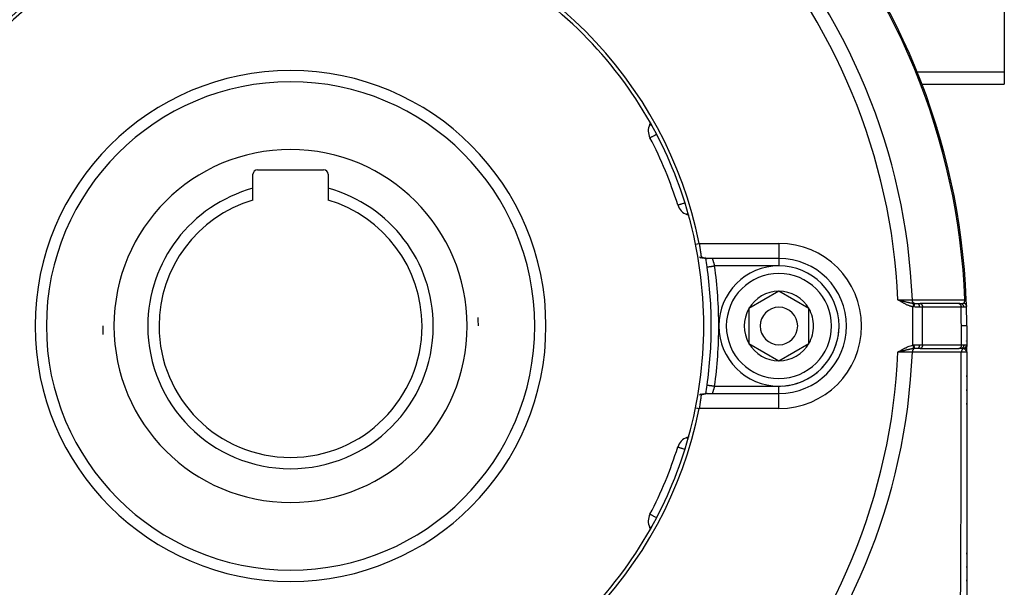
# Model space of a CAD drawing. Units: millimetres. Extents: x -345 to 575, y -406 to 406.
# Drawn here: x 214 to 345, y -44 to 32 of the extents above; entities that cross this region are included whole.
import ezdxf

# ---------------------------------------------------------------- set-up
doc = ezdxf.new("R2010")
doc.units = ezdxf.units.MM
doc.linetypes.add('DASHED', pattern=[9.652, 8.128, -1.524])
doc.layers.add('nevidi', color=4, linetype='DASHED')

msp = doc.modelspace()

# ---------------------------------------------------------------- linework, layer by layer
at = {"color": 2}
for p, q in [((345, 42.71), (345, 24.81)), ((330.86, 30.51), (330.86, 30.51)), ((345, 24.81), (345, 23.2)), ((333.96, 23.2), (333.98, 23.2)), ((334.01, 23.2), (345, 23.2)), ((335.12, 20.24), (335.12, 20.24)), ((297.89, 18.04), (297.79, 17.83)), ((336.06, 17.34), (336.06, 17.34)), ((297.84, 16.05), (297.84, 16.06)), ((245.6, 11.8), (254.4, 11.8)), ((245, 9.33), (245, 11.2)), ((255, 11.2), (255, 9.33)), ((245, 7.77), (245, 9.33)), ((255, 9.33), (255, 7.77)), ((301.54, 7.11), (301.54, 7.11)), ((302.77, 5.83), (302.99, 5.75)), ((305.23, 0.28), (305.22, 0.29)), ((315, 0), (315, 0)), ((315, 0), (315, 0)), ((315, 0), (305.43, 0)), ((315, 0), (305.43, 0)), ((305.45, -1.14), (305.45, -1.14)), ((315, -4.38), (311, -6.69)), ((319, -6.69), (315, -4.38)), ((330.99, -5.54), (330.83, -5.5)), ((330.99, -5.55), (330.83, -5.5)), ((330.99, -5.55), (330.83, -5.5)), ((330.99, -5.55), (330.83, -5.5)), ((330.99, -5.55), (330.83, -5.5)), ((330.99, -5.55), (330.83, -5.5)), ((330.99, -5.55), (330.83, -5.5)), ((330.99, -5.55), (330.83, -5.5)), ((330.99, -5.55), (330.83, -5.5)), ((330.99, -5.56), (330.83, -5.5)), ((330.99, -5.56), (330.83, -5.5)), ((330.98, -5.56), (330.83, -5.5)), ((330.98, -5.56), (330.83, -5.5)), ((330.98, -5.56), (330.83, -5.5)), ((330.98, -5.56), (330.83, -5.5)), ((330.98, -5.56), (330.83, -5.5)), ((330.98, -5.57), (330.83, -5.5)), ((330.98, -5.57), (330.83, -5.5)), ((330.98, -5.57), (330.83, -5.5)), ((330.98, -5.57), (330.83, -5.5)), ((330.98, -5.57), (330.83, -5.5)), ((330.98, -5.57), (330.83, -5.5)), ((330.98, -5.57), (330.83, -5.5)), ((330.97, -5.58), (330.83, -5.5)), ((330.97, -5.58), (330.83, -5.5)), ((330.97, -5.58), (330.83, -5.5)), ((330.97, -5.58), (330.83, -5.5)), ((330.97, -5.58), (330.83, -5.5)), ((330.97, -5.58), (330.83, -5.5)), ((330.97, -5.58), (330.83, -5.5)), ((330.97, -5.58), (330.83, -5.5)), ((333.48, -6), (333.79, -6)), ((333.79, -6), (333.81, -6)), ((338.94, -6), (333.8, -6)), ((338.94, -6), (333.81, -6)), ((338.93, -6), (339.18, -6)), ((338.93, -6), (338.94, -6)), ((339.1, -6), (339.01, -6)), ((339.18, -6), (339.17, -6)), ((311, -6.69), (311, -11.31)), ((319, -9), (319, -6.69)), ((319, -11.31), (319, -9)), ((324, -9), (324, -9)), ((324, -9), (324, -9)), ((340, -9), (340, -11.62)), ((340, -9), (340, -11.62)), ((311, -11.31), (315, -13.62)), ((315, -13.62), (319, -11.31)), ((340, -11.62), (340, -11.72)), ((340, -12.5), (340, -11.65)), ((340, -12.5), (340, -11.65)), ((340, -12.5), (340, -11.65)), ((330.98, -12.41), (330.83, -12.5)), ((330.98, -12.41), (330.83, -12.5)), ((330.98, -12.41), (330.83, -12.5)), ((330.98, -12.41), (330.83, -12.5)), ((330.98, -12.42), (330.83, -12.5)), ((330.98, -12.42), (330.83, -12.5)), ((330.99, -12.42), (330.83, -12.5)), ((330.99, -12.42), (330.83, -12.5)), ((330.99, -12.42), (330.83, -12.5)), ((330.99, -12.42), (330.83, -12.5)), ((330.99, -12.42), (330.83, -12.5)), ((330.99, -12.43), (330.83, -12.5)), ((330.99, -12.43), (330.83, -12.5)), ((330.99, -12.43), (330.83, -12.5)), ((330.99, -12.43), (330.83, -12.5)), ((330.99, -12.43), (330.83, -12.5)), ((330.99, -12.43), (330.83, -12.5)), ((331, -12.43), (330.83, -12.5)), ((331, -12.44), (330.83, -12.5)), ((331, -12.44), (330.83, -12.5)), ((331, -12.44), (330.83, -12.5)), ((331, -12.44), (330.83, -12.5)), ((331, -12.44), (330.83, -12.5)), ((331, -12.44), (330.83, -12.5)), ((331, -12.45), (330.83, -12.5)), ((331, -12.45), (330.83, -12.5)), ((331, -12.45), (330.83, -12.5)), ((331, -12.45), (330.83, -12.5)), ((331.01, -12.45), (330.83, -12.5)), ((331.01, -12.45), (330.83, -12.5)), ((330.95, -12.47), (330.9, -12.48)), ((333.79, -12), (333.48, -12)), ((333.81, -12), (333.79, -12)), ((333.81, -12), (338.98, -12)), ((338.98, -12), (338.96, -12)), ((339.21, -12), (339.02, -12)), ((339.95, -11.93), (339.95, -11.93)), ((340, -12.42), (340, -12.5)), ((340, -12.42), (340, -12.5)), ((340, -12.42), (340, -12.5)), ((340, -12.42), (340, -12.5)), ((340, -12.42), (340, -12.5)), ((340, -12.43), (340, -12.5)), ((340, -12.43), (340, -12.5)), ((340, -12.43), (340, -12.5)), ((340, -12.43), (340, -12.5)), ((340, -12.43), (340, -12.5)), ((340, -12.44), (340, -12.45)), ((340, -12.44), (340, -12.47)), ((340, -12.44), (340, -12.47)), ((340, -12.44), (340, -12.5)), ((340, -12.45), (340, -12.47)), ((340, -12.5), (340, -49.63)), ((340, -15.76), (340, -15.6)), ((340, -15.76), (340, -15.6)), ((340, -15.76), (340, -15.6)), ((305.04, -18.03), (305.03, -18.03)), ((305.27, -18.01), (305.21, -18.01)), ((305.4, -18), (305.35, -18)), ((305.43, -18), (315, -18)), ((305.43, -18), (315, -18)), ((340, -17.61), (340, -17.45)), ((340, -17.61), (340, -17.45)), ((340, -17.61), (340, -17.45)), ((340, -19.45), (340, -19.29)), ((340, -19.45), (340, -19.29)), ((340, -19.45), (340, -19.29)), ((302.99, -23.75), (302.77, -23.83)), ((301.54, -25.11), (301.54, -25.11)), ((340, -26.61), (340, -26.77)), ((340, -30.24), (340, -30.4)), ((297.84, -34.05), (297.84, -34.06)), ((297.79, -35.83), (297.89, -36.04)), ((325.81, -37.15), (325.81, -37.15)), ((340, -39.23), (340, -39.25)), ((340, -39.25), (340, -39.38)), ((340, -39.25), (340, -39.38)), ((340, -39.38), (340, -39.25)), ((340, -39.38), (340, -39.25)), ((340, -41.02), (340, -41.17)), ((340, -41.02), (340, -41.17)), ((340, -41.17), (340, -41.02)), ((340, -41.17), (340, -41.02)), ((340, -42.8), (340, -42.95)), ((340, -42.8), (340, -42.95)), ((340, -42.95), (340, -42.8)), ((340, -42.95), (340, -42.8))]:
    msp.add_line(p, q, dxfattribs=at)
for points in [[(335.12, 20.24), (335.12, 20.24), (335.12, 20.24)], [(304.4, 2), (304.42, 1.87), (304.42, 1.86), (304.43, 1.81), (304.44, 1.7), (304.44, 1.69), (304.47, 1.55), (304.47, 1.53), (304.47, 1.53), (304.49, 1.37), (304.49, 1.37), (304.5, 1.29), (304.51, 1.22), (304.51, 1.21), (304.53, 1.06), (304.53, 1.06), (304.54, 1.05), (304.55, 0.92), (304.55, 0.92), (304.57, 0.82), (304.57, 0.78), (304.57, 0.78), (304.59, 0.65), (304.59, 0.65), (304.59, 0.61), (304.61, 0.53), (304.61, 0.53), (304.62, 0.43), (304.62, 0.42), (304.62, 0.42), (304.63, 0.32), (304.64, 0.32), (304.64, 0.28), (304.65, 0.24), (304.65, 0.24), (304.66, 0.18)], [(304.44, 0.21), (304.47, 0.17), (304.48, 0.17), (304.51, 0.15), (304.52, 0.14), (304.54, 0.13), (304.56, 0.11), (304.57, 0.1), (304.58, 0.1), (304.59, 0.09), (304.61, 0.09), (304.61, 0.09), (304.62, 0.09), (304.63, 0.09), (304.63, 0.09), (304.63, 0.09), (304.64, 0.09), (304.65, 0.11), (304.65, 0.11), (304.65, 0.11), (304.65, 0.11), (304.65, 0.12), (304.66, 0.13), (304.66, 0.14), (304.66, 0.16), (304.66, 0.16), (304.66, 0.16), (304.66, 0.18)], [(304.79, 0.06), (304.7, 0.07), (304.66, 0.08), (304.61, 0.09)], [(305.07, 0.02), (304.98, 0.03), (304.93, 0.04), (304.89, 0.05), (304.84, 0.05), (304.75, 0.07)], [(305.42, 0), (305.35, 0), (305.31, 0), (305.26, 0.01), (305.16, 0.01), (305.12, 0.02), (305.02, 0.03)], [(330.83, -5.5), (330.94, -5.53), (331, -5.54)], [(339.93, -5.51), (339.93, -5.51), (339.93, -5.51)], [(340, -12.5), (340, -12.47), (340, -12.45)], [(305.45, -16.86), (305.45, -16.86), (305.45, -16.86)], [(304.66, -18.18), (304.65, -18.24), (304.65, -18.24), (304.64, -18.28), (304.63, -18.33), (304.63, -18.33), (304.62, -18.42), (304.62, -18.43), (304.62, -18.43), (304.61, -18.53), (304.6, -18.54), (304.59, -18.61), (304.59, -18.65), (304.59, -18.66), (304.57, -18.78), (304.57, -18.79), (304.57, -18.82), (304.55, -18.92), (304.55, -18.93), (304.54, -19.05), (304.53, -19.07), (304.53, -19.07), (304.51, -19.22), (304.51, -19.22), (304.5, -19.29), (304.49, -19.37), (304.49, -19.38), (304.47, -19.53), (304.47, -19.54), (304.47, -19.55), (304.44, -19.7), (304.44, -19.7), (304.43, -19.81), (304.42, -19.87), (304.42, -19.87), (304.4, -20)], [(304.66, -18.18), (304.66, -18.17), (304.66, -18.17), (304.66, -18.14), (304.66, -18.14), (304.66, -18.14), (304.65, -18.12), (304.65, -18.11), (304.65, -18.11), (304.64, -18.09), (304.64, -18.09), (304.63, -18.09), (304.63, -18.09), (304.63, -18.09), (304.61, -18.09), (304.61, -18.09), (304.6, -18.09), (304.59, -18.09), (304.58, -18.1), (304.56, -18.11), (304.56, -18.11), (304.54, -18.13), (304.53, -18.13), (304.52, -18.14), (304.5, -18.15), (304.5, -18.16), (304.48, -18.17), (304.47, -18.18), (304.45, -18.2), (304.44, -18.21)], [(304.61, -18.09), (304.64, -18.08), (304.68, -18.08), (304.73, -18.07)], [(304.77, -18.07), (304.81, -18.06), (304.86, -18.05), (304.9, -18.04), (304.94, -18.04), (304.99, -18.03), (305.03, -18.03)], [(305.08, -18.02), (305.13, -18.02), (305.17, -18.01), (305.21, -18.01)], [(305.27, -18.01), (305.31, -18), (305.35, -18)], [(305.43, -18), (305.41, -18), (305.4, -18)]]:
    msp.add_lwpolyline(points, dxfattribs=at)
for centre, radius, start, end in [((250, -9), 90, 2.2252, 42.7748), ((250, -9), 55.5, 101.4316, 168.5684), ((250, -9), 55.5, 11.4316, 78.5684), ((250, -9), 55, 119.4485, 150.5515), ((250, -9), 55, 29.4485, 60.5515), ((250, -9), 32.5, 0, 180), ((299.61, 16.98), 2, 155, 207.644), ((250, -9), 55, 15.5515, 29.4485), ((335.1, 17.05), 1, 17.0196, 43.7468), ((250, -9), 54, 17.356, 27.644), ((245.6, 11.2), 0.6, 90, 180), ((254.4, 11.2), 0.6, 0, 90), ((250, -9), 19, 105.2575, 180), ((250, -9), 19, 0, 74.7425), ((250, -9), 17.5, 106.6015, 180), ((250, -9), 17.5, 0, 73.3985), ((303.45, 7.71), 2, 197.356, 250), ((250, -9), 55, 0, 15.5515), ((250, -9), 56, 8.0682, 9.2546), ((306.12, 1), 1, 266.4201, 268.3746), ((250, -9), 56, 0, 8.0682), ((315, -9), 8, 0, 180), ((315, -9), 9, 0, 90), ((315, -9), 4.62, 90, 150), ((315, -9), 4.62, 30, 90), ((315, -9), 2.5, 0, 180), ((250, -9), 90, 1.699, 2.2252), ((250, -9), 90, 0, 1.6617), ((315, -9), 4.62, 150, 210), ((315, -9), 4.62, 0, 30), ((250, -9), 32.5, 180, 0), ((250, -9), 25, 180, 182.6001), ((250, -9), 19, 180, 0), ((250, -9), 17.5, 180, 360), ((250, -9), 25, 0, 2.6001), ((250, -9), 55, 344.4485, 360), ((250, -9), 56, 351.9318, 360), ((315, -9), 8, 180, 360), ((315, -9), 2.5, 180, 360), ((315, -9), 9, 270, 0), ((315, -9), 4.62, 330, 0), ((315, -9), 9, 359.6823, 0), ((315, -9), 4.62, 210, 270), ((315, -9), 4.62, 270, 330), ((250, -9), 90, 358.7277, 358.75), ((250, -9), 56, 350.7459, 351.9318), ((250, -9), 55.5, 191.4316, 258.5684), ((250, -9), 55.5, 281.4316, 348.5684), ((250, -9), 55, 330.5515, 344.4485), ((303.45, -25.71), 2, 110, 162.644), ((250, -9), 54, 332.356, 342.644), ((299.61, -34.98), 2, 152.356, 205), ((250, -9), 55, 209.4485, 240.5515), ((250, -9), 55, 299.4485, 330.5515), ((339, -39.25), 1, 0, 2.3077)]:
    msp.add_arc(centre, radius, start, end, dxfattribs=at)
at = {"layer": 'nevidi', "color": 7, "linetype": 'Continuous'}
for p, q in [((333.39, 24.81), (333.36, 24.81)), ((345, 24.81), (333.4, 24.81)), ((336.06, 17.34), (336.05, 17.34)), ((304.4, 2), (315, 2)), ((315, 2), (315, 0)), ((315, -1), (306.44, -1)), ((315, 0), (315, -1)), ((330.94, -5.56), (330.94, -5.56)), ((330.95, -5.56), (330.95, -5.56)), ((330.96, -5.56), (330.95, -5.56)), ((330.97, -5.56), (330.96, -5.56)), ((330.98, -5.56), (330.97, -5.56)), ((331.01, -5.56), (331.01, -5.56)), ((331.02, -5.56), (331.02, -5.56)), ((331.03, -5.56), (331.03, -5.56)), ((331.96, -5.79), (331.96, -5.79)), ((331.96, -5.8), (331.96, -5.79)), ((331.98, -6.12), (331.98, -6.12)), ((332.83, -11.55), (332.83, -6.45)), ((334.11, -6.5), (333.69, -6.5)), ((334.11, -11.5), (334.11, -6.5)), ((339.25, -6.5), (334.11, -6.5)), ((339.76, -5.62), (339.76, -5.62)), ((339.76, -5.64), (339.76, -5.64)), ((339.76, -5.66), (339.76, -5.66)), ((339.76, -5.68), (339.76, -5.67)), ((339.78, -6.22), (339.78, -6.22)), ((339.29, -11.5), (339.29, -9)), ((333.69, -11.5), (334.11, -11.5)), ((334.11, -11.5), (339.29, -11.5)), ((339.29, -11.5), (339.62, -11.5)), ((330.93, -12.44), (330.94, -12.44)), ((330.94, -12.44), (330.95, -12.44)), ((330.96, -12.44), (330.96, -12.44)), ((330.97, -12.44), (330.97, -12.44)), ((330.98, -12.44), (330.99, -12.44)), ((330.99, -12.44), (331, -12.44)), ((331.96, -12.21), (331.96, -12.21)), ((331.97, -12.03), (331.97, -12.03)), ((339.77, -12.06), (339.77, -12.06)), ((306.44, -17), (315, -17)), ((315, -17.99), (315, -17)), ((315, -20), (315, -18)), ((315, -20), (304.4, -20))]:
    msp.add_line(p, q, dxfattribs=at)
for points in [[(335.12, 20.24), (335.12, 20.24), (335.11, 20.24), (335.1, 20.23), (335.1, 20.23), (335.09, 20.23)], [(297.79, 17.83), (297.81, 17.82), (297.81, 17.82), (297.85, 17.8), (297.86, 17.8), (297.92, 17.77), (297.93, 17.76), (297.94, 17.76), (298.01, 17.73), (298.05, 17.71), (298.06, 17.71)], [(297.84, 16.06), (297.85, 16.06), (297.86, 16.07), (297.89, 16.08), (297.92, 16.1), (297.95, 16.11), (297.99, 16.13), (298.01, 16.15), (298.04, 16.16), (298.13, 16.21), (298.16, 16.22), (298.27, 16.28), (298.31, 16.3), (298.44, 16.37), (298.45, 16.38), (298.48, 16.39), (298.63, 16.47), (298.68, 16.5), (298.72, 16.52)], [(301.54, 7.11), (301.56, 7.11), (301.57, 7.12), (301.6, 7.13), (301.6, 7.13), (301.64, 7.14), (301.68, 7.15), (301.73, 7.17), (301.79, 7.19), (301.86, 7.21), (301.93, 7.23), (302.01, 7.26), (302.1, 7.28), (302.19, 7.31), (302.29, 7.34), (302.39, 7.37), (302.4, 7.38), (302.5, 7.41)], [(302.77, 5.83), (302.77, 5.83), (302.77, 5.84), (302.77, 5.84), (302.78, 5.86), (302.78, 5.86), (302.79, 5.89), (302.79, 5.89), (302.81, 5.94), (302.82, 5.96), (302.82, 5.98), (302.83, 6.01), (302.86, 6.09), (302.87, 6.1), (302.87, 6.11)], [(303.91, 1.9), (304.1, 1.94), (304.15, 1.95), (304.35, 1.99), (304.4, 2)], [(304.66, 0.18), (304.7, 0.17), (304.71, 0.17), (304.73, 0.16), (304.75, 0.15), (304.76, 0.15), (304.8, 0.14), (304.81, 0.14), (304.86, 0.12), (304.87, 0.12), (304.91, 0.11), (304.92, 0.1), (304.96, 0.09), (304.97, 0.09), (305.01, 0.08), (305.02, 0.08), (305.03, 0.07), (305.06, 0.06), (305.07, 0.06), (305.11, 0.05), (305.12, 0.05), (305.16, 0.04), (305.17, 0.04), (305.21, 0.03), (305.22, 0.03), (305.25, 0.02), (305.25, 0.02), (305.26, 0.02), (305.3, 0.01), (305.31, 0.01), (305.34, 0), (305.35, 0), (305.39, 0), (305.4, 0), (305.43, 0)], [(305.45, -1.14), (305.45, -1.14), (305.45, -1.14), (305.46, -1.14), (305.46, -1.14), (305.47, -1.14), (305.49, -1.13), (305.5, -1.13), (305.51, -1.13), (305.54, -1.13), (305.54, -1.13), (305.56, -1.12), (305.6, -1.12), (305.61, -1.12), (305.62, -1.12), (305.67, -1.11), (305.69, -1.11), (305.69, -1.11), (305.75, -1.1), (305.78, -1.09), (305.78, -1.09), (305.85, -1.08), (305.88, -1.08), (305.89, -1.08), (305.95, -1.07), (305.98, -1.06), (306.01, -1.06), (306.06, -1.05), (306.09, -1.05), (306.13, -1.04), (306.18, -1.04), (306.21, -1.03), (306.26, -1.03), (306.3, -1.02), (306.33, -1.01), (306.39, -1.01), (306.42, -1), (306.44, -1)], [(306.12, 0), (306.12, 0), (306.12, -0.01), (306.12, -0.01), (306.12, -0.01), (306.12, -0.01), (306.12, -0.02), (306.12, -0.02), (306.13, -0.04), (306.13, -0.04), (306.13, -0.04), (306.14, -0.06), (306.14, -0.06), (306.14, -0.08), (306.14, -0.08), (306.14, -0.08), (306.15, -0.1), (306.15, -0.1), (306.16, -0.13), (306.16, -0.13), (306.17, -0.14), (306.17, -0.16), (306.17, -0.16), (306.18, -0.19), (306.19, -0.2), (306.19, -0.22), (306.2, -0.23), (306.2, -0.24), (306.21, -0.27), (306.21, -0.27), (306.22, -0.31), (306.22, -0.31), (306.23, -0.32), (306.24, -0.35), (306.24, -0.36), (306.25, -0.4), (306.26, -0.41), (306.26, -0.41), (306.27, -0.45), (306.27, -0.46), (306.29, -0.5), (306.29, -0.51), (306.29, -0.52), (306.3, -0.55), (306.3, -0.56), (306.32, -0.61), (306.32, -0.61), (306.33, -0.65), (306.34, -0.66), (306.34, -0.67), (306.35, -0.72), (306.36, -0.73), (306.37, -0.77), (306.37, -0.77), (306.37, -0.78), (306.39, -0.83), (306.39, -0.84), (306.4, -0.89), (306.41, -0.9), (306.41, -0.91), (306.42, -0.95), (306.42, -0.96), (306.44, -1)], [(330.83, -5.5), (330.85, -5.5), (331.17, -5.5), (331.18, -5.5), (331.21, -5.5), (331.52, -5.5), (331.55, -5.51), (331.56, -5.51), (331.86, -5.51), (331.9, -5.51), (331.91, -5.51), (332.18, -5.51), (332.22, -5.51), (332.25, -5.51), (332.49, -5.51), (332.53, -5.51), (332.57, -5.51), (332.76, -5.51)], [(332.83, -6.45), (332.75, -6.44), (332.69, -6.42), (332.59, -6.4), (332.54, -6.38), (332.44, -6.35), (332.39, -6.33), (332.29, -6.29), (332.24, -6.27), (332.14, -6.23), (332.09, -6.21), (331.99, -6.17), (331.94, -6.15), (331.85, -6.1), (331.8, -6.07), (331.71, -6.02), (331.66, -6), (331.57, -5.95), (331.52, -5.92), (331.43, -5.87), (331.38, -5.84), (331.29, -5.78), (331.24, -5.76), (331.15, -5.7), (331.1, -5.67), (331.02, -5.62), (330.97, -5.59), (330.88, -5.53), (330.83, -5.5)], [(331, -5.54), (331.04, -5.56), (331.1, -5.57), (331.16, -5.59), (331.17, -5.59), (331.27, -5.61), (331.28, -5.62), (331.32, -5.63), (331.43, -5.66), (331.48, -5.67), (331.48, -5.67), (331.51, -5.68), (331.53, -5.68), (331.59, -5.7), (331.64, -5.71), (331.73, -5.73), (331.75, -5.74), (331.8, -5.75), (331.88, -5.77), (331.9, -5.78), (331.95, -5.79), (331.95, -5.79), (332.03, -5.81), (332.05, -5.81), (332.1, -5.82), (332.15, -5.83), (332.2, -5.85), (332.25, -5.86), (332.25, -5.86), (332.34, -5.88), (332.35, -5.88), (332.39, -5.89), (332.43, -5.9), (332.49, -5.91), (332.53, -5.91), (332.53, -5.92), (332.63, -5.93), (332.63, -5.93), (332.67, -5.94), (332.7, -5.95), (332.75, -5.95), (332.77, -5.96), (332.81, -5.96), (332.87, -5.97), (332.9, -5.97), (332.92, -5.98)], [(332.76, -5.51), (333.08, -5.51), (333.13, -5.51), (333.48, -5.51), (333.53, -5.51), (333.88, -5.51), (333.93, -5.51), (334.27, -5.51), (334.32, -5.51), (334.67, -5.51), (334.72, -5.51), (335.07, -5.51), (335.12, -5.51), (335.46, -5.51), (335.51, -5.51), (335.86, -5.51), (335.91, -5.51), (336.25, -5.51), (336.31, -5.51), (336.65, -5.51), (336.7, -5.51), (337.05, -5.51), (337.1, -5.51), (337.44, -5.51), (337.5, -5.51), (337.84, -5.51), (337.89, -5.51), (338.24, -5.51), (338.29, -5.51), (338.63, -5.51), (338.69, -5.51), (339.03, -5.51), (339.08, -5.51), (339.43, -5.51), (339.48, -5.51), (339.75, -5.51)], [(333.01, -5.98), (333.01, -5.98), (332.97, -5.97), (332.97, -5.97), (332.97, -5.97), (332.97, -5.96), (332.94, -5.95), (332.94, -5.94), (332.94, -5.94), (332.93, -5.94), (332.9, -5.91), (332.9, -5.91), (332.9, -5.91), (332.89, -5.9), (332.87, -5.88), (332.87, -5.88), (332.87, -5.87), (332.86, -5.86), (332.85, -5.84), (332.84, -5.83), (332.84, -5.82), (332.83, -5.81), (332.82, -5.79), (332.82, -5.79), (332.81, -5.77), (332.81, -5.76), (332.8, -5.74), (332.8, -5.73), (332.79, -5.71), (332.79, -5.7), (332.79, -5.68), (332.78, -5.68), (332.78, -5.65), (332.77, -5.63), (332.77, -5.63), (332.77, -5.62), (332.77, -5.58), (332.77, -5.57), (332.77, -5.57), (332.77, -5.56), (332.76, -5.52), (332.76, -5.51)], [(332.92, -5.98), (332.92, -5.98), (332.92, -5.98), (332.92, -5.99), (332.92, -5.99), (332.92, -5.99), (332.92, -5.99), (332.92, -5.99), (332.92, -5.99), (332.92, -6), (332.92, -6), (332.92, -6.01), (332.92, -6.01), (332.91, -6.02), (332.91, -6.02), (332.91, -6.02), (332.91, -6.02), (332.91, -6.03), (332.91, -6.03), (332.91, -6.04), (332.91, -6.04), (332.91, -6.05), (332.91, -6.05), (332.91, -6.05), (332.91, -6.05), (332.9, -6.06), (332.9, -6.06), (332.9, -6.08), (332.9, -6.08), (332.9, -6.08), (332.9, -6.08), (332.9, -6.09), (332.9, -6.09), (332.9, -6.1), (332.9, -6.11), (332.89, -6.12), (332.89, -6.12), (332.89, -6.13), (332.89, -6.13), (332.89, -6.13), (332.89, -6.14), (332.89, -6.15), (332.89, -6.15), (332.88, -6.17), (332.88, -6.17), (332.88, -6.17), (332.88, -6.17), (332.88, -6.18), (332.88, -6.19), (332.88, -6.2), (332.88, -6.2), (332.87, -6.22), (332.87, -6.22), (332.87, -6.23), (332.87, -6.23), (332.87, -6.24), (332.87, -6.24), (332.87, -6.26), (332.87, -6.26), (332.86, -6.28), (332.86, -6.28), (332.86, -6.28), (332.86, -6.28), (332.86, -6.3), (332.86, -6.3), (332.85, -6.32), (332.85, -6.32), (332.85, -6.34), (332.85, -6.34), (332.85, -6.34), (332.85, -6.34), (332.85, -6.36), (332.85, -6.36), (332.84, -6.38), (332.84, -6.38), (332.84, -6.4), (332.84, -6.4), (332.84, -6.4), (332.84, -6.4), (332.83, -6.42), (332.83, -6.42), (332.83, -6.44), (332.83, -6.44), (332.83, -6.45)], [(332.96, -6.47), (332.9, -6.46), (332.9, -6.46), (332.9, -6.46), (332.83, -6.45), (332.83, -6.45)], [(332.92, -5.98), (332.96, -5.98), (332.96, -5.98), (333, -5.98), (333.01, -5.99)], [(333.01, -5.99), (333.01, -6), (333.01, -6), (333.01, -6), (333.01, -6), (333.01, -6.01), (333.01, -6.01), (333.01, -6.02), (333.01, -6.02), (333.01, -6.04), (333.01, -6.04), (333.01, -6.05), (333.01, -6.05), (333.01, -6.06), (333.01, -6.07), (333.01, -6.09), (333.01, -6.09), (333.01, -6.1), (333.01, -6.1), (333, -6.13), (333, -6.13), (333, -6.13), (333, -6.14), (333, -6.18), (333, -6.18), (333, -6.18), (333, -6.18), (333, -6.22), (332.99, -6.22), (332.99, -6.24), (332.99, -6.24), (332.99, -6.27), (332.99, -6.27), (332.99, -6.29), (332.99, -6.29), (332.98, -6.32), (332.98, -6.32), (332.98, -6.35), (332.98, -6.35), (332.98, -6.37), (332.98, -6.37), (332.97, -6.42), (332.97, -6.42), (332.97, -6.42), (332.97, -6.42), (332.96, -6.47)], [(333.69, -6.5), (333.63, -6.5), (333.55, -6.5), (333.52, -6.5), (333.39, -6.5), (333.36, -6.5), (333.34, -6.5), (333.17, -6.49), (333.15, -6.49), (333.15, -6.49), (332.98, -6.47), (332.96, -6.47)], [(333.01, -5.98), (333.06, -5.99), (333.1, -5.99), (333.12, -5.99), (333.21, -6), (333.22, -6), (333.24, -6), (333.34, -6), (333.36, -6), (333.39, -6), (333.46, -6), (333.48, -6)], [(333.48, -6), (333.5, -6), (333.5, -6), (333.5, -6), (333.52, -6.01), (333.53, -6.01), (333.53, -6.01), (333.55, -6.03), (333.55, -6.03), (333.55, -6.03), (333.57, -6.06), (333.58, -6.06), (333.58, -6.06), (333.6, -6.09), (333.6, -6.09), (333.6, -6.1), (333.62, -6.13), (333.62, -6.13), (333.63, -6.14), (333.64, -6.17), (333.64, -6.17), (333.64, -6.19), (333.65, -6.22), (333.65, -6.22), (333.66, -6.24), (333.67, -6.27), (333.67, -6.27), (333.67, -6.3), (333.68, -6.33), (333.68, -6.33), (333.68, -6.37), (333.69, -6.39), (333.69, -6.39), (333.69, -6.43), (333.69, -6.45), (333.69, -6.45), (333.69, -6.5)], [(333.81, -6), (333.82, -6), (333.85, -6.01), (333.86, -6.01), (333.89, -6.02), (333.91, -6.03), (333.93, -6.05), (333.95, -6.06), (333.97, -6.08), (333.98, -6.1), (334, -6.12), (334.01, -6.14), (334.03, -6.17), (334.04, -6.19), (334.06, -6.22), (334.07, -6.24), (334.08, -6.28), (334.09, -6.3), (334.1, -6.34), (334.1, -6.37), (334.11, -6.41), (334.11, -6.43), (334.11, -6.48), (334.11, -6.5)], [(338.94, -6), (338.96, -6), (338.96, -6), (338.99, -6.01), (339, -6.01), (339, -6.01), (339.03, -6.02), (339.04, -6.03), (339.04, -6.03), (339.07, -6.05), (339.08, -6.05), (339.08, -6.06), (339.11, -6.08), (339.11, -6.09), (339.11, -6.09), (339.14, -6.12), (339.14, -6.12), (339.14, -6.13), (339.17, -6.17), (339.17, -6.17), (339.17, -6.17), (339.19, -6.22), (339.19, -6.22), (339.2, -6.22), (339.21, -6.27), (339.21, -6.27), (339.22, -6.28), (339.23, -6.33), (339.23, -6.33), (339.23, -6.34), (339.24, -6.38), (339.24, -6.39), (339.24, -6.41), (339.25, -6.45), (339.25, -6.45), (339.25, -6.48), (339.25, -6.5)], [(339.18, -6), (339.21, -6), (339.22, -6), (339.23, -6), (339.26, -6), (339.27, -6), (339.31, -6), (339.31, -6), (339.33, -6), (339.35, -6), (339.36, -6), (339.36, -6), (339.38, -6), (339.39, -6), (339.4, -6), (339.43, -5.99), (339.43, -5.99), (339.46, -5.99), (339.46, -5.99), (339.47, -5.99), (339.5, -5.98), (339.5, -5.98), (339.5, -5.98), (339.53, -5.98), (339.53, -5.98), (339.53, -5.98), (339.56, -5.97), (339.56, -5.97), (339.57, -5.96), (339.58, -5.96), (339.58, -5.96), (339.58, -5.96), (339.6, -5.95), (339.6, -5.95), (339.6, -5.95), (339.62, -5.94), (339.62, -5.94), (339.62, -5.93)], [(339.18, -6), (339.21, -6), (339.22, -6), (339.22, -6), (339.26, -6.01), (339.27, -6.01), (339.27, -6.01), (339.31, -6.03), (339.32, -6.03), (339.32, -6.03), (339.36, -6.05), (339.36, -6.06), (339.36, -6.06), (339.4, -6.08), (339.4, -6.09), (339.41, -6.09), (339.44, -6.12), (339.44, -6.12), (339.44, -6.13), (339.47, -6.16), (339.48, -6.17), (339.48, -6.17), (339.51, -6.21), (339.51, -6.22), (339.51, -6.22), (339.53, -6.26), (339.53, -6.27), (339.54, -6.27), (339.55, -6.32), (339.56, -6.32), (339.56, -6.33), (339.57, -6.37), (339.57, -6.38), (339.57, -6.38), (339.58, -6.43), (339.58, -6.44), (339.58, -6.44), (339.58, -6.5)], [(339.29, -9), (339.28, -8.42), (339.28, -8.37), (339.28, -7.76), (339.28, -7.71), (339.27, -7.1), (339.26, -7.05), (339.25, -6.5)], [(339.58, -6.5), (339.5, -6.5), (339.48, -6.5), (339.45, -6.5), (339.42, -6.5), (339.38, -6.5), (339.37, -6.5), (339.27, -6.5), (339.26, -6.5), (339.25, -6.5)], [(339.96, -6.36), (339.96, -6.38), (339.96, -6.38), (339.96, -6.4), (339.95, -6.41), (339.95, -6.41), (339.95, -6.42), (339.95, -6.42), (339.94, -6.43), (339.93, -6.44), (339.93, -6.44), (339.91, -6.45), (339.91, -6.46), (339.91, -6.46), (339.9, -6.46), (339.89, -6.47), (339.88, -6.47), (339.86, -6.48), (339.85, -6.48), (339.84, -6.48), (339.83, -6.48), (339.82, -6.48), (339.82, -6.48), (339.78, -6.49), (339.78, -6.49), (339.74, -6.49), (339.74, -6.49), (339.73, -6.49), (339.72, -6.49), (339.69, -6.49), (339.68, -6.49), (339.64, -6.49), (339.63, -6.49), (339.61, -6.5), (339.58, -6.5), (339.58, -6.5)], [(339.62, -5.93), (339.62, -5.93), (339.62, -5.93), (339.63, -5.92), (339.63, -5.92), (339.64, -5.92), (339.64, -5.92), (339.64, -5.91), (339.64, -5.91), (339.65, -5.91), (339.65, -5.9), (339.65, -5.9), (339.65, -5.9), (339.66, -5.89), (339.66, -5.89), (339.66, -5.88), (339.66, -5.88), (339.67, -5.88), (339.67, -5.87), (339.67, -5.87), (339.68, -5.87), (339.68, -5.87), (339.68, -5.86), (339.68, -5.86), (339.68, -5.86), (339.69, -5.85), (339.69, -5.85), (339.69, -5.84), (339.69, -5.83), (339.7, -5.83), (339.7, -5.83), (339.7, -5.82), (339.7, -5.81), (339.7, -5.81), (339.71, -5.81), (339.71, -5.8), (339.71, -5.8), (339.71, -5.79), (339.71, -5.79), (339.72, -5.79), (339.72, -5.78), (339.72, -5.78), (339.72, -5.76), (339.72, -5.76), (339.73, -5.75), (339.73, -5.75), (339.73, -5.75), (339.73, -5.74), (339.73, -5.74), (339.73, -5.74), (339.74, -5.72), (339.74, -5.72), (339.74, -5.71), (339.74, -5.71), (339.74, -5.7), (339.74, -5.7), (339.74, -5.69), (339.74, -5.68), (339.74, -5.68), (339.74, -5.68), (339.75, -5.67), (339.75, -5.67), (339.75, -5.65), (339.75, -5.65), (339.75, -5.64), (339.75, -5.63), (339.75, -5.63), (339.75, -5.62), (339.75, -5.62), (339.75, -5.62), (339.75, -5.61), (339.75, -5.6), (339.75, -5.59), (339.75, -5.59), (339.75, -5.57), (339.75, -5.57), (339.75, -5.57), (339.75, -5.56), (339.75, -5.56), (339.75, -5.56), (339.75, -5.54), (339.75, -5.54), (339.75, -5.52), (339.75, -5.52), (339.75, -5.51)], [(339.62, -5.94), (339.65, -5.95), (339.66, -5.95), (339.66, -5.95), (339.67, -5.95), (339.7, -5.97), (339.71, -5.97), (339.71, -5.97), (339.73, -5.98), (339.74, -5.99), (339.75, -5.99), (339.76, -6), (339.78, -6.01), (339.78, -6.02), (339.79, -6.02), (339.81, -6.04), (339.82, -6.05), (339.82, -6.05), (339.82, -6.05), (339.85, -6.08), (339.85, -6.08), (339.85, -6.08), (339.86, -6.1), (339.88, -6.11), (339.88, -6.12), (339.88, -6.12), (339.9, -6.14), (339.9, -6.15), (339.9, -6.16), (339.91, -6.18), (339.92, -6.19), (339.92, -6.19), (339.92, -6.2), (339.94, -6.23), (339.94, -6.23), (339.94, -6.24), (339.94, -6.25), (339.95, -6.27), (339.95, -6.28), (339.95, -6.28), (339.96, -6.3), (339.96, -6.32), (339.96, -6.32), (339.96, -6.34), (339.96, -6.36)], [(339.75, -5.51), (339.76, -5.51), (339.77, -5.51), (339.78, -5.51), (339.79, -5.51), (339.81, -5.51), (339.81, -5.51), (339.82, -5.51), (339.84, -5.51), (339.85, -5.51), (339.85, -5.51), (339.86, -5.51), (339.87, -5.51), (339.88, -5.51), (339.89, -5.51), (339.89, -5.51), (339.9, -5.51), (339.91, -5.51), (339.91, -5.51), (339.92, -5.51), (339.92, -5.51), (339.92, -5.51), (339.92, -5.51), (339.93, -5.51), (339.93, -5.51)], [(340, -9), (339.99, -9), (339.98, -9), (339.98, -9), (339.94, -9), (339.94, -9), (339.93, -9), (339.86, -9), (339.86, -9), (339.85, -9), (339.75, -9), (339.75, -9), (339.73, -9), (339.62, -9), (339.61, -9), (339.59, -9), (339.46, -9), (339.45, -9), (339.41, -9), (339.29, -9)], [(330.83, -12.5), (330.98, -12.41), (330.98, -12.41), (331.12, -12.32), (331.13, -12.32), (331.27, -12.23), (331.27, -12.23), (331.42, -12.14), (331.42, -12.14), (331.57, -12.05), (331.57, -12.05), (331.72, -11.97), (331.72, -11.97), (331.87, -11.89), (331.88, -11.89), (332.03, -11.81), (332.03, -11.81), (332.19, -11.75), (332.19, -11.74), (332.35, -11.68), (332.35, -11.68), (332.51, -11.63), (332.52, -11.63), (332.68, -11.58), (332.68, -11.58), (332.83, -11.55)], [(332.83, -11.55), (332.89, -11.54), (332.9, -11.54), (332.9, -11.54), (332.96, -11.53), (332.96, -11.53)], [(332.83, -11.55), (332.83, -11.55), (332.83, -11.57), (332.83, -11.57), (332.84, -11.59), (332.84, -11.59), (332.84, -11.6), (332.84, -11.6), (332.84, -11.61), (332.84, -11.61), (332.84, -11.63), (332.85, -11.63), (332.85, -11.65), (332.85, -11.65), (332.85, -11.66), (332.85, -11.66), (332.85, -11.67), (332.85, -11.68), (332.86, -11.69), (332.86, -11.7), (332.86, -11.71), (332.86, -11.72), (332.86, -11.72), (332.86, -11.72), (332.86, -11.73), (332.87, -11.74), (332.87, -11.75), (332.87, -11.76), (332.87, -11.77), (332.87, -11.77), (332.87, -11.77), (332.87, -11.77), (332.88, -11.79), (332.88, -11.79), (332.88, -11.81), (332.88, -11.81), (332.88, -11.82), (332.88, -11.83), (332.88, -11.83), (332.88, -11.83), (332.89, -11.84), (332.89, -11.85), (332.89, -11.86), (332.89, -11.86), (332.89, -11.87), (332.89, -11.87), (332.89, -11.88), (332.89, -11.88), (332.9, -11.89), (332.9, -11.89), (332.9, -11.91), (332.9, -11.91), (332.9, -11.91), (332.9, -11.92), (332.9, -11.92), (332.9, -11.92), (332.9, -11.93), (332.9, -11.94), (332.91, -11.95), (332.91, -11.95), (332.91, -11.95), (332.91, -11.95), (332.91, -11.96), (332.91, -11.96), (332.91, -11.97), (332.91, -11.97), (332.91, -11.98), (332.91, -11.98), (332.91, -11.98), (332.91, -11.98), (332.92, -11.99), (332.92, -11.99), (332.92, -12), (332.92, -12), (332.92, -12.01), (332.92, -12.01), (332.92, -12.01), (332.92, -12.01), (332.92, -12.01), (332.92, -12.01), (332.92, -12.02), (332.92, -12.02), (332.92, -12.02)], [(332.96, -11.53), (333.12, -11.52), (333.15, -11.51), (333.15, -11.51), (333.31, -11.51), (333.34, -11.5), (333.39, -11.5), (333.5, -11.5), (333.52, -11.5), (333.63, -11.5), (333.67, -11.5), (333.69, -11.5)], [(332.96, -11.53), (332.97, -11.57), (332.97, -11.58), (332.97, -11.58), (332.97, -11.59), (332.98, -11.63), (332.98, -11.63), (332.98, -11.65), (332.98, -11.65), (332.98, -11.68), (332.98, -11.68), (332.99, -11.71), (332.99, -11.71), (332.99, -11.73), (332.99, -11.73), (332.99, -11.76), (332.99, -11.77), (332.99, -11.78), (332.99, -11.78), (333, -11.82), (333, -11.82), (333, -11.82), (333, -11.82), (333, -11.86), (333, -11.86), (333, -11.87), (333, -11.87), (333.01, -11.9), (333.01, -11.9), (333.01, -11.91), (333.01, -11.91), (333.01, -11.93), (333.01, -11.93), (333.01, -11.95), (333.01, -11.95), (333.01, -11.96), (333.01, -11.96), (333.01, -11.98), (333.01, -11.98), (333.01, -11.98), (333.01, -11.99), (333.01, -12), (333.01, -12), (333.01, -12), (333.01, -12), (333.01, -12.01)], [(333.69, -11.5), (333.69, -11.55), (333.69, -11.56), (333.69, -11.57), (333.69, -11.61), (333.69, -11.62), (333.68, -11.63), (333.68, -11.67), (333.68, -11.68), (333.67, -11.7), (333.67, -11.73), (333.67, -11.73), (333.66, -11.76), (333.65, -11.78), (333.65, -11.78), (333.64, -11.81), (333.64, -11.83), (333.64, -11.83), (333.63, -11.86), (333.62, -11.87), (333.62, -11.88), (333.6, -11.9), (333.6, -11.91), (333.6, -11.91), (333.58, -11.94), (333.57, -11.94), (333.57, -11.95), (333.55, -11.97), (333.55, -11.97), (333.55, -11.97), (333.53, -11.99), (333.52, -11.99), (333.52, -11.99), (333.5, -12), (333.5, -12), (333.5, -12), (333.48, -12)], [(334.11, -11.5), (334.11, -11.52), (334.11, -11.57), (334.11, -11.59), (334.1, -11.63), (334.1, -11.66), (334.09, -11.7), (334.08, -11.72), (334.07, -11.76), (334.06, -11.78), (334.04, -11.81), (334.03, -11.83), (334.01, -11.86), (334, -11.88), (333.98, -11.9), (333.97, -11.92), (333.95, -11.94), (333.93, -11.95), (333.91, -11.97), (333.89, -11.98), (333.86, -11.99), (333.85, -11.99), (333.82, -12), (333.81, -12)], [(339.29, -11.5), (339.29, -11.52), (339.28, -11.57), (339.28, -11.59), (339.27, -11.63), (339.27, -11.66), (339.26, -11.7), (339.25, -11.72), (339.24, -11.76), (339.23, -11.78), (339.22, -11.81), (339.21, -11.83), (339.19, -11.86), (339.18, -11.88), (339.15, -11.9), (339.14, -11.92), (339.12, -11.94), (339.1, -11.95), (339.08, -11.97), (339.06, -11.98), (339.04, -11.99), (339.02, -11.99), (338.99, -12), (338.98, -12)], [(339.62, -11.5), (339.61, -11.55), (339.61, -11.55), (339.61, -11.57), (339.61, -11.61), (339.61, -11.61), (339.6, -11.63), (339.59, -11.67), (339.59, -11.67), (339.58, -11.7), (339.57, -11.73), (339.57, -11.73), (339.56, -11.76), (339.55, -11.78), (339.55, -11.78), (339.53, -11.81), (339.52, -11.83), (339.52, -11.83), (339.49, -11.86), (339.48, -11.87), (339.48, -11.87), (339.45, -11.9), (339.44, -11.91), (339.44, -11.91), (339.41, -11.94), (339.4, -11.94), (339.4, -11.94), (339.36, -11.97), (339.35, -11.97), (339.35, -11.97), (339.31, -11.99), (339.3, -11.99), (339.3, -11.99), (339.26, -12), (339.26, -12), (339.25, -12), (339.21, -12)], [(339.94, -11.53), (339.93, -11.57), (339.93, -11.58), (339.93, -11.58), (339.93, -11.58), (339.92, -11.63), (339.92, -11.63), (339.92, -11.64), (339.92, -11.65), (339.91, -11.68), (339.91, -11.68), (339.9, -11.71), (339.9, -11.71), (339.89, -11.73), (339.89, -11.73), (339.87, -11.76), (339.87, -11.76), (339.86, -11.78), (339.86, -11.78), (339.84, -11.82), (339.84, -11.82), (339.83, -11.82), (339.83, -11.82), (339.8, -11.86), (339.8, -11.87), (339.8, -11.87), (339.79, -11.87), (339.76, -11.9), (339.76, -11.9), (339.75, -11.91), (339.75, -11.91), (339.72, -11.93), (339.72, -11.93), (339.7, -11.95), (339.7, -11.95), (339.67, -11.96), (339.67, -11.96), (339.64, -11.98), (339.64, -11.98), (339.62, -11.99), (339.62, -11.99), (339.58, -12), (339.58, -12), (339.57, -12), (339.57, -12), (339.53, -12.01)], [(339.62, -11.5), (339.71, -11.5), (339.72, -11.5), (339.73, -11.5), (339.8, -11.5), (339.81, -11.5), (339.85, -11.51), (339.87, -11.51), (339.88, -11.51), (339.93, -11.53), (339.93, -11.53), (339.94, -11.53)], [(340, -11.62), (340, -11.63), (340, -11.63), (340, -11.65), (340, -11.65), (340, -11.67), (340, -11.67), (340, -11.67), (340, -11.67), (339.99, -11.69), (339.99, -11.69), (339.99, -11.71), (339.99, -11.71), (339.99, -11.72), (339.99, -11.72), (339.99, -11.73), (339.99, -11.73), (339.98, -11.75), (339.98, -11.75), (339.97, -11.77), (339.97, -11.77), (339.97, -11.77), (339.97, -11.77), (339.97, -11.79), (339.97, -11.79), (339.96, -11.81), (339.96, -11.81), (339.95, -11.82), (339.95, -11.82), (339.95, -11.82), (339.95, -11.83), (339.94, -11.84), (339.94, -11.84), (339.93, -11.86), (339.93, -11.86), (339.93, -11.86), (339.93, -11.87), (339.92, -11.88), (339.92, -11.88), (339.91, -11.89), (339.9, -11.9), (339.89, -11.91), (339.89, -11.91), (339.89, -11.91), (339.89, -11.91), (339.88, -11.93), (339.88, -11.93), (339.87, -11.94), (339.86, -11.94), (339.86, -11.95), (339.86, -11.95), (339.85, -11.95), (339.85, -11.96), (339.83, -11.97), (339.83, -11.97), (339.82, -11.98), (339.82, -11.98), (339.82, -11.98), (339.81, -11.98), (339.8, -11.99), (339.8, -12), (339.78, -12.01), (339.78, -12.01), (339.77, -12.01), (339.77, -12.02), (339.77, -12.02), (339.76, -12.02), (339.75, -12.03), (339.75, -12.03), (339.73, -12.04), (339.73, -12.04), (339.72, -12.04), (339.72, -12.04), (339.71, -12.05), (339.71, -12.05), (339.69, -12.05), (339.69, -12.05), (339.68, -12.06)], [(339.94, -11.53), (339.97, -11.55), (339.97, -11.55), (339.98, -11.56), (339.99, -11.58), (339.99, -11.58), (340, -11.62), (340, -11.62)], [(332.76, -12.49), (332.75, -12.49), (332.68, -12.49), (332.49, -12.49), (332.46, -12.49), (332.37, -12.49), (332.19, -12.49), (332.15, -12.49), (332.03, -12.49), (331.86, -12.49), (331.82, -12.49), (331.68, -12.49), (331.52, -12.5), (331.48, -12.5), (331.32, -12.5), (331.17, -12.5), (331.13, -12.5), (330.94, -12.5), (330.83, -12.5)], [(332.92, -12.02), (332.91, -12.02), (332.87, -12.03), (332.85, -12.03), (332.8, -12.04), (332.8, -12.04), (332.7, -12.05), (332.7, -12.06), (332.68, -12.06), (332.65, -12.06), (332.63, -12.07), (332.56, -12.08), (332.55, -12.08), (332.53, -12.09), (332.5, -12.09), (332.44, -12.1), (332.4, -12.11), (332.35, -12.12), (332.34, -12.12), (332.31, -12.13), (332.25, -12.14), (332.25, -12.14), (332.19, -12.16), (332.19, -12.16), (332.15, -12.17), (332.09, -12.18), (332.06, -12.19), (332.03, -12.19), (331.95, -12.21), (331.92, -12.22), (331.92, -12.22), (331.89, -12.23), (331.87, -12.23), (331.79, -12.25), (331.76, -12.26), (331.73, -12.27), (331.7, -12.27), (331.65, -12.29), (331.59, -12.3), (331.53, -12.32), (331.53, -12.32), (331.52, -12.32), (331.51, -12.32), (331.42, -12.35), (331.38, -12.36), (331.36, -12.36), (331.28, -12.38), (331.25, -12.39), (331.24, -12.39), (331.18, -12.41), (331.17, -12.41), (331.09, -12.43), (331.07, -12.44), (331.04, -12.44), (331.01, -12.45)], [(333.01, -12.01), (333.01, -12.02), (333, -12.02), (332.98, -12.03), (332.97, -12.03), (332.97, -12.04), (332.96, -12.04), (332.94, -12.05), (332.94, -12.05), (332.93, -12.06), (332.92, -12.07), (332.91, -12.08), (332.9, -12.09), (332.89, -12.1), (332.89, -12.11), (332.88, -12.12), (332.87, -12.12), (332.86, -12.14), (332.85, -12.15), (332.85, -12.16), (332.85, -12.16), (332.83, -12.19), (332.83, -12.2), (332.82, -12.21), (332.82, -12.21), (332.81, -12.24), (332.8, -12.26), (332.8, -12.26), (332.8, -12.26), (332.79, -12.3), (332.79, -12.31), (332.79, -12.31), (332.79, -12.32), (332.77, -12.37), (332.77, -12.37), (332.77, -12.37), (332.77, -12.38), (332.77, -12.43), (332.77, -12.43), (332.77, -12.43), (332.77, -12.44), (332.76, -12.49)], [(339.28, -12.49), (338.96, -12.49), (338.91, -12.49), (338.57, -12.49), (338.52, -12.49), (338.18, -12.49), (338.13, -12.49), (337.79, -12.49), (337.74, -12.49), (337.4, -12.49), (337.34, -12.49), (337, -12.49), (336.95, -12.49), (336.61, -12.49), (336.56, -12.49), (336.22, -12.49), (336.17, -12.49), (335.83, -12.49), (335.78, -12.49), (335.44, -12.49), (335.38, -12.49), (335.04, -12.49), (334.99, -12.49), (334.65, -12.49), (334.6, -12.49), (334.26, -12.49), (334.21, -12.49), (333.87, -12.49), (333.82, -12.49), (333.48, -12.49), (333.42, -12.49), (333.08, -12.49), (333.03, -12.49), (332.76, -12.49)], [(333.01, -12.01), (332.97, -12.02), (332.96, -12.02), (332.93, -12.02), (332.92, -12.02)], [(333.48, -12), (333.46, -12), (333.4, -12), (333.38, -12), (333.36, -12), (333.27, -12), (333.26, -12), (333.24, -12), (333.21, -12), (333.14, -12.01), (333.12, -12.01), (333.12, -12.01), (333.02, -12.01), (333.01, -12.02)], [(339.19, -45.21), (339.2, -43.57), (339.2, -43.41), (339.21, -41.99), (339.21, -41.77), (339.21, -41.61), (339.21, -39.96), (339.22, -39.8), (339.22, -38.15), (339.22, -37.99), (339.23, -36.33), (339.23, -36.18), (339.24, -34.51), (339.24, -34.36), (339.24, -34.06), (339.24, -32.69), (339.24, -32.53), (339.25, -30.86), (339.25, -30.7), (339.25, -29.02), (339.25, -28.86), (339.26, -27.18), (339.26, -27.02), (339.26, -26.47), (339.26, -25.33), (339.27, -25.17), (339.27, -23.48), (339.27, -23.32), (339.27, -21.62), (339.27, -21.47), (339.28, -19.76), (339.28, -19.6), (339.28, -19.11), (339.28, -17.89), (339.28, -17.74), (339.28, -16.02), (339.28, -15.86), (339.28, -14.14), (339.28, -13.98), (339.28, -12.49)], [(339.53, -12.01), (339.51, -12.01), (339.47, -12.01), (339.46, -12.01), (339.41, -12), (339.4, -12), (339.39, -12), (339.31, -12), (339.3, -12), (339.28, -12), (339.22, -12), (339.21, -12)], [(339.53, -12.02), (339.5, -12.03), (339.49, -12.03), (339.49, -12.03), (339.49, -12.04), (339.46, -12.05), (339.46, -12.06), (339.46, -12.06), (339.45, -12.06), (339.43, -12.08), (339.42, -12.09), (339.42, -12.09), (339.41, -12.1), (339.4, -12.12), (339.39, -12.12), (339.39, -12.13), (339.38, -12.14), (339.37, -12.16), (339.37, -12.17), (339.36, -12.18), (339.35, -12.19), (339.34, -12.21), (339.34, -12.22), (339.33, -12.24), (339.33, -12.25), (339.32, -12.26), (339.32, -12.27), (339.31, -12.29), (339.31, -12.3), (339.31, -12.32), (339.31, -12.32), (339.3, -12.35), (339.3, -12.37), (339.29, -12.37), (339.29, -12.38), (339.29, -12.42), (339.29, -12.43), (339.29, -12.43), (339.29, -12.44), (339.28, -12.48), (339.28, -12.49)], [(340, -12.5), (340, -12.5), (339.99, -12.5), (339.99, -12.5), (339.99, -12.5), (339.99, -12.5), (339.96, -12.5), (339.95, -12.5), (339.95, -12.5), (339.95, -12.5), (339.91, -12.5), (339.9, -12.49), (339.89, -12.49), (339.89, -12.49), (339.83, -12.49), (339.81, -12.49), (339.8, -12.49), (339.73, -12.49), (339.71, -12.49), (339.71, -12.49), (339.69, -12.49), (339.61, -12.49), (339.58, -12.49), (339.58, -12.49), (339.56, -12.49), (339.47, -12.49), (339.43, -12.49), (339.43, -12.49), (339.42, -12.49), (339.31, -12.49), (339.28, -12.49)], [(339.68, -12.06), (339.67, -12.05), (339.64, -12.04), (339.64, -12.04), (339.63, -12.04), (339.6, -12.03), (339.59, -12.03), (339.59, -12.03), (339.53, -12.02), (339.53, -12.01)], [(340, -12.45), (339.99, -12.44), (339.99, -12.44), (339.99, -12.41), (339.98, -12.4), (339.98, -12.38), (339.97, -12.37), (339.97, -12.36), (339.96, -12.35), (339.95, -12.32), (339.94, -12.31), (339.93, -12.3), (339.93, -12.3), (339.91, -12.27), (339.91, -12.26), (339.9, -12.25), (339.88, -12.23), (339.87, -12.22), (339.87, -12.21), (339.86, -12.2), (339.83, -12.17), (339.82, -12.17), (339.82, -12.17), (339.82, -12.16), (339.81, -12.16), (339.78, -12.13), (339.77, -12.12), (339.77, -12.12), (339.74, -12.1), (339.73, -12.1), (339.72, -12.09), (339.72, -12.09), (339.69, -12.07), (339.69, -12.07), (339.68, -12.06)], [(305.45, -16.86), (305.45, -16.86), (305.46, -16.86), (305.46, -16.86), (305.47, -16.86), (305.48, -16.86), (305.49, -16.87), (305.51, -16.87), (305.52, -16.87), (305.54, -16.87), (305.56, -16.88), (305.57, -16.88), (305.61, -16.88), (305.62, -16.88), (305.64, -16.89), (305.69, -16.89), (305.69, -16.89), (305.72, -16.9), (305.78, -16.91), (305.78, -16.91), (305.81, -16.91), (305.88, -16.92), (305.89, -16.92), (305.91, -16.92), (305.98, -16.94), (306.01, -16.94), (306.01, -16.94), (306.09, -16.95), (306.13, -16.96), (306.13, -16.96), (306.21, -16.97), (306.24, -16.97), (306.26, -16.97), (306.33, -16.99), (306.36, -16.99), (306.39, -16.99), (306.44, -17)], [(306.44, -17), (306.43, -17.04), (306.42, -17.04), (306.41, -17.09), (306.41, -17.1), (306.41, -17.11), (306.39, -17.16), (306.39, -17.17), (306.37, -17.22), (306.37, -17.23), (306.37, -17.23), (306.35, -17.28), (306.35, -17.29), (306.34, -17.34), (306.33, -17.35), (306.33, -17.35), (306.32, -17.39), (306.32, -17.4), (306.3, -17.45), (306.3, -17.46), (306.29, -17.48), (306.28, -17.5), (306.28, -17.51), (306.27, -17.56), (306.26, -17.56), (306.26, -17.59), (306.25, -17.61), (306.25, -17.61), (306.23, -17.65), (306.23, -17.66), (306.22, -17.69), (306.22, -17.7), (306.22, -17.71), (306.21, -17.74), (306.2, -17.75), (306.19, -17.78), (306.19, -17.78), (306.19, -17.79), (306.18, -17.82), (306.18, -17.82), (306.17, -17.85), (306.17, -17.86), (306.17, -17.86), (306.16, -17.88), (306.16, -17.89), (306.15, -17.91), (306.15, -17.91), (306.14, -17.92), (306.14, -17.93), (306.14, -17.94), (306.13, -17.95), (306.13, -17.96), (306.13, -17.96), (306.13, -17.97), (306.13, -17.97), (306.12, -17.98), (306.12, -17.99), (306.12, -17.99), (306.12, -17.99), (306.12, -17.99), (306.12, -18), (306.12, -18), (306.12, -18)], [(305.4, -18), (305.36, -18), (305.36, -18), (305.32, -18.01), (305.31, -18.01), (305.28, -18.01), (305.27, -18.02), (305.25, -18.02), (305.23, -18.02), (305.22, -18.02), (305.19, -18.03), (305.18, -18.03), (305.14, -18.04), (305.13, -18.05), (305.09, -18.06), (305.08, -18.06), (305.04, -18.07), (305.04, -18.07), (305.03, -18.07), (305, -18.08), (304.99, -18.08), (304.95, -18.1), (304.94, -18.1), (304.9, -18.11), (304.89, -18.11), (304.85, -18.13), (304.84, -18.13), (304.8, -18.14), (304.79, -18.14), (304.75, -18.15), (304.74, -18.16), (304.73, -18.16), (304.7, -18.17), (304.69, -18.17), (304.66, -18.18)], [(303.91, -19.9), (303.95, -19.91), (304.15, -19.95), (304.21, -19.96), (304.4, -20)], [(302.77, -23.83), (302.78, -23.82), (302.79, -23.83), (302.79, -23.84), (302.79, -23.84), (302.79, -23.85), (302.79, -23.86), (302.79, -23.89), (302.79, -23.89), (302.8, -23.94), (302.81, -23.97), (302.81, -23.98), (302.83, -24.01), (302.86, -24.09), (302.86, -24.1), (302.87, -24.12)], [(301.54, -25.11), (301.56, -25.11), (301.57, -25.12), (301.6, -25.13), (301.6, -25.13), (301.63, -25.14), (301.68, -25.15), (301.72, -25.16), (301.79, -25.19), (301.84, -25.2), (301.93, -25.23), (302, -25.25), (302.1, -25.28), (302.17, -25.31), (302.29, -25.34), (302.38, -25.37), (302.39, -25.37), (302.5, -25.41)], [(297.84, -34.06), (297.85, -34.06), (297.86, -34.07), (297.89, -34.08), (297.92, -34.1), (297.95, -34.11), (297.99, -34.13), (298, -34.14), (298.04, -34.16), (298.12, -34.2), (298.16, -34.22), (298.26, -34.28), (298.31, -34.3), (298.42, -34.36), (298.45, -34.38), (298.48, -34.39), (298.61, -34.46), (298.68, -34.5), (298.72, -34.52)], [(297.79, -35.83), (297.81, -35.82), (297.81, -35.82), (297.85, -35.8), (297.86, -35.8), (297.92, -35.77), (297.93, -35.76), (297.94, -35.76), (298.01, -35.73), (298.05, -35.71), (298.06, -35.71)]]:
    msp.add_lwpolyline(points, dxfattribs=at)
for centre, radius, start, end in [((250, -9), 89.82, 2.2252, 42.7748), ((250, -9), 82.84, 2.4122, 42.5878), ((250, -9), 80.91, 2.4793, 42.5207), ((250, -9), 34, 0, 180), ((250, -9), 23.5, 0, 180), ((315, -9), 11, 0, 90), ((250, -9), 57, 0, 8.0682), ((315, -9), 7, 0, 180), ((250, -9), 89.82, 2.1963, 2.2252), ((250, -9), 34, 180, 0), ((250, -9), 23.5, 180, 0), ((250, -9), 57, 351.9318, 360), ((315, -9), 7, 180, 0), ((315, -9), 11, 270, 0), ((315, -9), 8, 349.7997, 357.3074), ((315, -9), 8, 349.7071, 349.8017), ((315, -9), 8, 338.7919, 342.0607), ((250, -9), 80.91, 317.4793, 357.5207), ((250, -9), 82.84, 317.4122, 357.5878), ((315, -9), 8, 331.0171, 334.4145), ((315, -9), 8, 315.5923, 318.8463), ((315, -9), 8, 323.2911, 326.5381), ((315, -9), 8, 300.235, 303.8282), ((315, -9), 8, 307.9095, 311.475), ((315, -9), 8, 270, 273.2425), ((315, -9), 8, 275.7634, 276.2341), ((315, -9), 8, 277.2339, 280.8887), ((315, -9), 8, 283.2875, 283.7941), ((315, -9), 8, 284.8976, 288.5355), ((315, -9), 8, 292.5652, 296.1818), ((315, -9), 8, 298.2432, 298.8275)]:
    msp.add_arc(centre, radius, start, end, dxfattribs=at)

doc.saveas('drawing.dxf')
